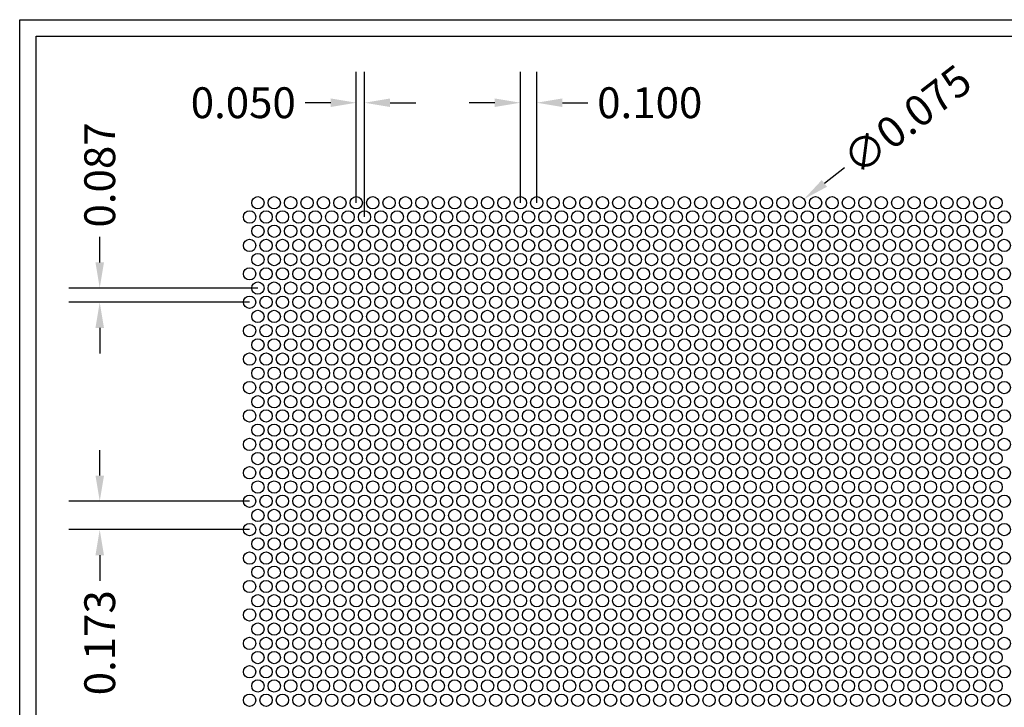
# Model space of a CAD drawing. Units: inches. Extents: x 0 to 10.6, y 0 to 7.9.
# Drawn here: x 0 to 6, y 3.7 to 7.9 of the extents above; entities that cross this region are included whole.
import ezdxf

# ---------------------------------------------------------------- set-up
doc = ezdxf.new("R2010")
doc.units = ezdxf.units.IN
doc.header["$MEASUREMENT"] = 0
doc.styles.add('style1', font='ARIAL.TTF')
doc.dimstyles.get("Standard").update_dxf_attribs({"dimtxt": 0.188, "dimasz": 0.156, "dimexe": 0.188, "dimexo": 0, "dimgap": 0.06, "dimtad": 0, "dimdec": 3, "dimzin": 0, "dimdsep": 46, "dimtxsty": 'style1', "dimcen": 0, "dimadec": 0, "dimazin": 0, "dimtfac": 1, "dimtdec": 3, "dimtofl": 0, "dimtmove": 0, "dimatfit": 3, "dimfxl": 0, "dimtolj": 1, "dimtzin": 0, "dimarcsym": 0})

# ---------------------------------------------------------------- blocks, each defined once
blk = doc.blocks.new('*D0')
at = {"color": 0, "lineweight": -2}
for p, q in [((2.0517, 6.82), (2.0517, 7.6177)), ((2.1017, 6.7334), (2.1017, 7.6177)), ((1.8957, 7.4297), (1.7397, 7.4297)), ((2.2577, 7.4297), (2.4137, 7.4297))]:
    blk.add_line(p, q, dxfattribs=at)
at = {"color": 0}
for points in [[(1.8957, 7.4557), (1.8957, 7.4037), (2.0517, 7.4297)], [(2.2577, 7.4557), (2.2577, 7.4037), (2.1017, 7.4297)]]:
    blk.add_solid(points, dxfattribs=at)
at = {"color": 0, "insert": (1.3628, 7.4297), "char_height": 0.188, "attachment_point": 5, "style": 'style1'}
blk.add_mtext('\\A1;0.050', dxfattribs=at)
blk = doc.blocks.new('*D1')
at = {"color": 0, "lineweight": -2}
for p, q in [((3.0517, 6.82), (3.0517, 7.6177)), ((3.1517, 6.82), (3.1517, 7.6177)), ((2.8957, 7.4297), (2.7397, 7.4297)), ((3.3077, 7.4297), (3.4637, 7.4297))]:
    blk.add_line(p, q, dxfattribs=at)
at = {"color": 0}
for points in [[(2.8957, 7.4557), (2.8957, 7.4037), (3.0517, 7.4297)], [(3.3077, 7.4557), (3.3077, 7.4037), (3.1517, 7.4297)]]:
    blk.add_solid(points, dxfattribs=at)
at = {"color": 0, "insert": (3.8406, 7.4297), "char_height": 0.188, "attachment_point": 5, "style": 'style1'}
blk.add_mtext('\\A1;0.100', dxfattribs=at)
blk = doc.blocks.new('*D2')
at = {"color": 0, "lineweight": -2}
for p, q in [((0.4879, 6.4564), (0.4879, 6.6124)), ((1.4517, 6.3004), (0.2999, 6.3004)), ((1.4017, 6.2138), (0.2999, 6.2138)), ((0.4879, 6.0578), (0.4879, 5.9018))]:
    blk.add_line(p, q, dxfattribs=at)
at = {"color": 0}
for points in [[(0.4619, 6.4564), (0.5139, 6.4564), (0.4879, 6.3004)], [(0.4619, 6.0578), (0.5139, 6.0578), (0.4879, 6.2138)]]:
    blk.add_solid(points, dxfattribs=at)
at = {"color": 0, "insert": (0.4879, 6.9896), "char_height": 0.188, "attachment_point": 5, "rotation": 90, "style": 'style1'}
blk.add_mtext('\\A1;0.087', dxfattribs=at)
blk = doc.blocks.new('*D3')
at = {"color": 0, "lineweight": -2}
for p, q in [((0.4879, 5.1574), (0.4879, 5.3134)), ((1.4017, 5.0014), (0.2999, 5.0014)), ((1.4017, 4.8282), (0.2999, 4.8282)), ((0.4879, 4.6722), (0.4879, 4.5162))]:
    blk.add_line(p, q, dxfattribs=at)
at = {"color": 0}
for points in [[(0.4619, 5.1574), (0.5139, 5.1574), (0.4879, 5.0014)], [(0.4619, 4.6722), (0.5139, 4.6722), (0.4879, 4.8282)]]:
    blk.add_solid(points, dxfattribs=at)
at = {"color": 0, "insert": (0.4879, 4.139), "char_height": 0.188, "attachment_point": 5, "rotation": 90, "style": 'style1'}
blk.add_mtext('\\A1;0.173', dxfattribs=at)
blk = doc.blocks.new('*D5')
at = {"color": 0, "lineweight": -2}
blk.add_line((5.0284, 7.0334), (4.9049, 6.9382), dxfattribs=at)
at = {"color": 0}
blk.add_solid([(4.889, 6.9588), (4.9208, 6.9176), (4.7814, 6.8429)], dxfattribs=at)
at = {"color": 0, "insert": (5.4087, 7.3266), "char_height": 0.188, "attachment_point": 5, "rotation": 37.63545, "style": 'style1'}
blk.add_mtext('\\A1;∅0.075', dxfattribs=at)

msp = doc.modelspace()

# ---------------------------------------------------------------- linework, layer by layer
for p, q in [((0, 0), (0, 7.9357)), ((0, 7.9357), (10.6015, 7.9357)), ((0.1, 7.8357), (8.8357, 7.8357)), ((0.1, 0.1), (0.1, 7.8357))]:
    msp.add_line(p, q)
for centre in [(1.4517, 6.82), (1.5517, 6.82), (1.6517, 6.82), (1.7517, 6.82), (1.8517, 6.82), (1.9517, 6.82), (2.0517, 6.82), (2.1517, 6.82), (2.2517, 6.82), (2.3517, 6.82), (2.4517, 6.82), (2.5517, 6.82), (2.6517, 6.82), (2.7517, 6.82), (2.8517, 6.82), (2.9517, 6.82), (3.0517, 6.82), (3.1517, 6.82), (3.2517, 6.82), (3.3517, 6.82), (3.4517, 6.82), (3.5517, 6.82), (3.6517, 6.82), (3.7517, 6.82), (3.8517, 6.82), (3.9517, 6.82), (4.0517, 6.82), (4.1517, 6.82), (4.2517, 6.82), (4.3517, 6.82), (4.4517, 6.82), (4.5517, 6.82), (4.6517, 6.82), (4.7517, 6.82), (4.8517, 6.82), (4.9517, 6.82), (5.0517, 6.82), (5.1517, 6.82), (5.2517, 6.82), (5.3517, 6.82), (5.4517, 6.82), (5.5517, 6.82), (5.6517, 6.82), (5.7517, 6.82), (5.8517, 6.82), (5.9517, 6.82), (1.4017, 6.7334), (1.5017, 6.7334), (1.6017, 6.7334), (1.7017, 6.7334), (1.8017, 6.7334), (1.9017, 6.7334), (2.0017, 6.7334), (2.1017, 6.7334), (2.2017, 6.7334), (2.3017, 6.7334), (2.4017, 6.7334), (2.5017, 6.7334), (2.6017, 6.7334), (2.7017, 6.7334), (2.8017, 6.7334), (2.9017, 6.7334), (3.0017, 6.7334), (3.1017, 6.7334), (3.2017, 6.7334), (3.3017, 6.7334), (3.4017, 6.7334), (3.5017, 6.7334), (3.6017, 6.7334), (3.7017, 6.7334), (3.8017, 6.7334), (3.9017, 6.7334), (4.0017, 6.7334), (4.1017, 6.7334), (4.2017, 6.7334), (4.3017, 6.7334), (4.4017, 6.7334), (4.5017, 6.7334), (4.6017, 6.7334), (4.7017, 6.7334), (4.8017, 6.7334), (4.9017, 6.7334), (5.0017, 6.7334), (5.1017, 6.7334), (5.2017, 6.7334), (5.3017, 6.7334), (5.4017, 6.7334), (5.5017, 6.7334), (5.6017, 6.7334), (5.7017, 6.7334), (5.8017, 6.7334), (5.9017, 6.7334), (6.0017, 6.7334), (1.4517, 6.6468), (1.5517, 6.6468), (1.6517, 6.6468), (1.7517, 6.6468), (1.8517, 6.6468), (1.9517, 6.6468), (2.0517, 6.6468), (2.1517, 6.6468), (2.2517, 6.6468), (2.3517, 6.6468), (2.4517, 6.6468), (2.5517, 6.6468), (2.6517, 6.6468), (2.7517, 6.6468), (2.8517, 6.6468), (2.9517, 6.6468), (3.0517, 6.6468), (3.1517, 6.6468), (3.2517, 6.6468), (3.3517, 6.6468), (3.4517, 6.6468), (3.5517, 6.6468), (3.6517, 6.6468), (3.7517, 6.6468), (3.8517, 6.6468), (3.9517, 6.6468), (4.0517, 6.6468), (4.1517, 6.6468), (4.2517, 6.6468), (4.3517, 6.6468), (4.4517, 6.6468), (4.5517, 6.6468), (4.6517, 6.6468), (4.7517, 6.6468), (4.8517, 6.6468), (4.9517, 6.6468), (5.0517, 6.6468), (5.1517, 6.6468), (5.2517, 6.6468), (5.3517, 6.6468), (5.4517, 6.6468), (5.5517, 6.6468), (5.6517, 6.6468), (5.7517, 6.6468), (5.8517, 6.6468), (5.9517, 6.6468), (1.4017, 6.5602), (1.5017, 6.5602), (1.6017, 6.5602), (1.7017, 6.5602), (1.8017, 6.5602), (1.9017, 6.5602), (2.0017, 6.5602), (2.1017, 6.5602), (2.2017, 6.5602), (2.3017, 6.5602), (2.4017, 6.5602), (2.5017, 6.5602), (2.6017, 6.5602), (2.7017, 6.5602), (2.8017, 6.5602), (2.9017, 6.5602), (3.0017, 6.5602), (3.1017, 6.5602), (3.2017, 6.5602), (3.3017, 6.5602), (3.4017, 6.5602), (3.5017, 6.5602), (3.6017, 6.5602), (3.7017, 6.5602), (3.8017, 6.5602), (3.9017, 6.5602), (4.0017, 6.5602), (4.1017, 6.5602), (4.2017, 6.5602), (4.3017, 6.5602), (4.4017, 6.5602), (4.5017, 6.5602), (4.6017, 6.5602), (4.7017, 6.5602), (4.8017, 6.5602), (4.9017, 6.5602), (5.0017, 6.5602), (5.1017, 6.5602), (5.2017, 6.5602), (5.3017, 6.5602), (5.4017, 6.5602), (5.5017, 6.5602), (5.6017, 6.5602), (5.7017, 6.5602), (5.8017, 6.5602), (5.9017, 6.5602), (6.0017, 6.5602), (1.4517, 6.4736), (1.5517, 6.4736), (1.6517, 6.4736), (1.7517, 6.4736), (1.8517, 6.4736), (1.9517, 6.4736), (2.0517, 6.4736), (2.1517, 6.4736), (2.2517, 6.4736), (2.3517, 6.4736), (2.4517, 6.4736), (2.5517, 6.4736), (2.6517, 6.4736), (2.7517, 6.4736), (2.8517, 6.4736), (2.9517, 6.4736), (3.0517, 6.4736), (3.1517, 6.4736), (3.2517, 6.4736), (3.3517, 6.4736), (3.4517, 6.4736), (3.5517, 6.4736), (3.6517, 6.4736), (3.7517, 6.4736), (3.8517, 6.4736), (3.9517, 6.4736), (4.0517, 6.4736), (4.1517, 6.4736), (4.2517, 6.4736), (4.3517, 6.4736), (4.4517, 6.4736), (4.5517, 6.4736), (4.6517, 6.4736), (4.7517, 6.4736), (4.8517, 6.4736), (4.9517, 6.4736), (5.0517, 6.4736), (5.1517, 6.4736), (5.2517, 6.4736), (5.3517, 6.4736), (5.4517, 6.4736), (5.5517, 6.4736), (5.6517, 6.4736), (5.7517, 6.4736), (5.8517, 6.4736), (5.9517, 6.4736), (1.4017, 6.387), (1.5017, 6.387), (1.6017, 6.387), (1.7017, 6.387), (1.8017, 6.387), (1.9017, 6.387), (2.0017, 6.387), (2.1017, 6.387), (2.2017, 6.387), (2.3017, 6.387), (2.4017, 6.387), (2.5017, 6.387), (2.6017, 6.387), (2.7017, 6.387), (2.8017, 6.387), (2.9017, 6.387), (3.0017, 6.387), (3.1017, 6.387), (3.2017, 6.387), (3.3017, 6.387), (3.4017, 6.387), (3.5017, 6.387), (3.6017, 6.387), (3.7017, 6.387), (3.8017, 6.387), (3.9017, 6.387), (4.0017, 6.387), (4.1017, 6.387), (4.2017, 6.387), (4.3017, 6.387), (4.4017, 6.387), (4.5017, 6.387), (4.6017, 6.387), (4.7017, 6.387), (4.8017, 6.387), (4.9017, 6.387), (5.0017, 6.387), (5.1017, 6.387), (5.2017, 6.387), (5.3017, 6.387), (5.4017, 6.387), (5.5017, 6.387), (5.6017, 6.387), (5.7017, 6.387), (5.8017, 6.387), (5.9017, 6.387), (6.0017, 6.387), (1.4517, 6.3004), (1.5517, 6.3004), (1.6517, 6.3004), (1.7517, 6.3004), (1.8517, 6.3004), (1.9517, 6.3004), (2.0517, 6.3004), (2.1517, 6.3004), (2.2517, 6.3004), (2.3517, 6.3004), (2.4517, 6.3004), (2.5517, 6.3004), (2.6517, 6.3004), (2.7517, 6.3004), (2.8517, 6.3004), (2.9517, 6.3004), (3.0517, 6.3004), (3.1517, 6.3004), (3.2517, 6.3004), (3.3517, 6.3004), (3.4517, 6.3004), (3.5517, 6.3004), (3.6517, 6.3004), (3.7517, 6.3004), (3.8517, 6.3004), (3.9517, 6.3004), (4.0517, 6.3004), (4.1517, 6.3004), (4.2517, 6.3004), (4.3517, 6.3004), (4.4517, 6.3004), (4.5517, 6.3004), (4.6517, 6.3004), (4.7517, 6.3004), (4.8517, 6.3004), (4.9517, 6.3004), (5.0517, 6.3004), (5.1517, 6.3004), (5.2517, 6.3004), (5.3517, 6.3004), (5.4517, 6.3004), (5.5517, 6.3004), (5.6517, 6.3004), (5.7517, 6.3004), (5.8517, 6.3004), (5.9517, 6.3004), (1.4017, 6.2138), (1.5017, 6.2138), (1.6017, 6.2138), (1.7017, 6.2138), (1.8017, 6.2138), (1.9017, 6.2138), (2.0017, 6.2138), (2.1017, 6.2138), (2.2017, 6.2138), (2.3017, 6.2138), (2.4017, 6.2138), (2.5017, 6.2138), (2.6017, 6.2138), (2.7017, 6.2138), (2.8017, 6.2138), (2.9017, 6.2138), (3.0017, 6.2138), (3.1017, 6.2138), (3.2017, 6.2138), (3.3017, 6.2138), (3.4017, 6.2138), (3.5017, 6.2138), (3.6017, 6.2138), (3.7017, 6.2138), (3.8017, 6.2138), (3.9017, 6.2138), (4.0017, 6.2138), (4.1017, 6.2138), (4.2017, 6.2138), (4.3017, 6.2138), (4.4017, 6.2138), (4.5017, 6.2138), (4.6017, 6.2138), (4.7017, 6.2138), (4.8017, 6.2138), (4.9017, 6.2138), (5.0017, 6.2138), (5.1017, 6.2138), (5.2017, 6.2138), (5.3017, 6.2138), (5.4017, 6.2138), (5.5017, 6.2138), (5.6017, 6.2138), (5.7017, 6.2138), (5.8017, 6.2138), (5.9017, 6.2138), (6.0017, 6.2138), (1.4517, 6.1272), (1.5517, 6.1272), (1.6517, 6.1272), (1.7517, 6.1272), (1.8517, 6.1272), (1.9517, 6.1272), (2.0517, 6.1272), (2.1517, 6.1272), (2.2517, 6.1272), (2.3517, 6.1272), (2.4517, 6.1272), (2.5517, 6.1272), (2.6517, 6.1272), (2.7517, 6.1272), (2.8517, 6.1272), (2.9517, 6.1272), (3.0517, 6.1272), (3.1517, 6.1272), (3.2517, 6.1272), (3.3517, 6.1272), (3.4517, 6.1272), (3.5517, 6.1272), (3.6517, 6.1272), (3.7517, 6.1272), (3.8517, 6.1272), (3.9517, 6.1272), (4.0517, 6.1272), (4.1517, 6.1272), (4.2517, 6.1272), (4.3517, 6.1272), (4.4517, 6.1272), (4.5517, 6.1272), (4.6517, 6.1272), (4.7517, 6.1272), (4.8517, 6.1272), (4.9517, 6.1272), (5.0517, 6.1272), (5.1517, 6.1272), (5.2517, 6.1272), (5.3517, 6.1272), (5.4517, 6.1272), (5.5517, 6.1272), (5.6517, 6.1272), (5.7517, 6.1272), (5.8517, 6.1272), (5.9517, 6.1272), (1.4017, 6.0406), (1.5017, 6.0406), (1.6017, 6.0406), (1.7017, 6.0406), (1.8017, 6.0406), (1.9017, 6.0406), (2.0017, 6.0406), (2.1017, 6.0406), (2.2017, 6.0406), (2.3017, 6.0406), (2.4017, 6.0406), (2.5017, 6.0406), (2.6017, 6.0406), (2.7017, 6.0406), (2.8017, 6.0406), (2.9017, 6.0406), (3.0017, 6.0406), (3.1017, 6.0406), (3.2017, 6.0406), (3.3017, 6.0406), (3.4017, 6.0406), (3.5017, 6.0406), (3.6017, 6.0406), (3.7017, 6.0406), (3.8017, 6.0406), (3.9017, 6.0406), (4.0017, 6.0406), (4.1017, 6.0406), (4.2017, 6.0406), (4.3017, 6.0406), (4.4017, 6.0406), (4.5017, 6.0406), (4.6017, 6.0406), (4.7017, 6.0406), (4.8017, 6.0406), (4.9017, 6.0406), (5.0017, 6.0406), (5.1017, 6.0406), (5.2017, 6.0406), (5.3017, 6.0406), (5.4017, 6.0406), (5.5017, 6.0406), (5.6017, 6.0406), (5.7017, 6.0406), (5.8017, 6.0406), (5.9017, 6.0406), (6.0017, 6.0406), (1.4517, 5.954), (1.5517, 5.954), (1.6517, 5.954), (1.7517, 5.954), (1.8517, 5.954), (1.9517, 5.954), (2.0517, 5.954), (2.1517, 5.954), (2.2517, 5.954), (2.3517, 5.954), (2.4517, 5.954), (2.5517, 5.954), (2.6517, 5.954), (2.7517, 5.954), (2.8517, 5.954), (2.9517, 5.954), (3.0517, 5.954), (3.1517, 5.954), (3.2517, 5.954), (3.3517, 5.954), (3.4517, 5.954), (3.5517, 5.954), (3.6517, 5.954), (3.7517, 5.954), (3.8517, 5.954), (3.9517, 5.954), (4.0517, 5.954), (4.1517, 5.954), (4.2517, 5.954), (4.3517, 5.954), (4.4517, 5.954), (4.5517, 5.954), (4.6517, 5.954), (4.7517, 5.954), (4.8517, 5.954), (4.9517, 5.954), (5.0517, 5.954), (5.1517, 5.954), (5.2517, 5.954), (5.3517, 5.954), (5.4517, 5.954), (5.5517, 5.954), (5.6517, 5.954), (5.7517, 5.954), (5.8517, 5.954), (5.9517, 5.954), (1.4017, 5.8674), (1.5017, 5.8674), (1.6017, 5.8674), (1.7017, 5.8674), (1.8017, 5.8674), (1.9017, 5.8674), (2.0017, 5.8674), (2.1017, 5.8674), (2.2017, 5.8674), (2.3017, 5.8674), (2.4017, 5.8674), (2.5017, 5.8674), (2.6017, 5.8674), (2.7017, 5.8674), (2.8017, 5.8674), (2.9017, 5.8674), (3.0017, 5.8674), (3.1017, 5.8674), (3.2017, 5.8674), (3.3017, 5.8674), (3.4017, 5.8674), (3.5017, 5.8674), (3.6017, 5.8674), (3.7017, 5.8674), (3.8017, 5.8674), (3.9017, 5.8674), (4.0017, 5.8674), (4.1017, 5.8674), (4.2017, 5.8674), (4.3017, 5.8674), (4.4017, 5.8674), (4.5017, 5.8674), (4.6017, 5.8674), (4.7017, 5.8674), (4.8017, 5.8674), (4.9017, 5.8674), (5.0017, 5.8674), (5.1017, 5.8674), (5.2017, 5.8674), (5.3017, 5.8674), (5.4017, 5.8674), (5.5017, 5.8674), (5.6017, 5.8674), (5.7017, 5.8674), (5.8017, 5.8674), (5.9017, 5.8674), (6.0017, 5.8674), (1.4517, 5.7808), (1.5517, 5.7808), (1.6517, 5.7808), (1.7517, 5.7808), (1.8517, 5.7808), (1.9517, 5.7808), (2.0517, 5.7808), (2.1517, 5.7808), (2.2517, 5.7808), (2.3517, 5.7808), (2.4517, 5.7808), (2.5517, 5.7808), (2.6517, 5.7808), (2.7517, 5.7808), (2.8517, 5.7808), (2.9517, 5.7808), (3.0517, 5.7808), (3.1517, 5.7808), (3.2517, 5.7808), (3.3517, 5.7808), (3.4517, 5.7808), (3.5517, 5.7808), (3.6517, 5.7808), (3.7517, 5.7808), (3.8517, 5.7808), (3.9517, 5.7808), (4.0517, 5.7808), (4.1517, 5.7808), (4.2517, 5.7808), (4.3517, 5.7808), (4.4517, 5.7808), (4.5517, 5.7808), (4.6517, 5.7808), (4.7517, 5.7808), (4.8517, 5.7808), (4.9517, 5.7808), (5.0517, 5.7808), (5.1517, 5.7808), (5.2517, 5.7808), (5.3517, 5.7808), (5.4517, 5.7808), (5.5517, 5.7808), (5.6517, 5.7808), (5.7517, 5.7808), (5.8517, 5.7808), (5.9517, 5.7808), (1.4017, 5.6942), (1.5017, 5.6942), (1.6017, 5.6942), (1.7017, 5.6942), (1.8017, 5.6942), (1.9017, 5.6942), (2.0017, 5.6942), (2.1017, 5.6942), (2.2017, 5.6942), (2.3017, 5.6942), (2.4017, 5.6942), (2.5017, 5.6942), (2.6017, 5.6942), (2.7017, 5.6942), (2.8017, 5.6942), (2.9017, 5.6942), (3.0017, 5.6942), (3.1017, 5.6942), (3.2017, 5.6942), (3.3017, 5.6942), (3.4017, 5.6942), (3.5017, 5.6942), (3.6017, 5.6942), (3.7017, 5.6942), (3.8017, 5.6942), (3.9017, 5.6942), (4.0017, 5.6942), (4.1017, 5.6942), (4.2017, 5.6942), (4.3017, 5.6942), (4.4017, 5.6942), (4.5017, 5.6942), (4.6017, 5.6942), (4.7017, 5.6942), (4.8017, 5.6942), (4.9017, 5.6942), (5.0017, 5.6942), (5.1017, 5.6942), (5.2017, 5.6942), (5.3017, 5.6942), (5.4017, 5.6942), (5.5017, 5.6942), (5.6017, 5.6942), (5.7017, 5.6942), (5.8017, 5.6942), (5.9017, 5.6942), (6.0017, 5.6942), (1.4517, 5.6076), (1.5517, 5.6076), (1.6517, 5.6076), (1.7517, 5.6076), (1.8517, 5.6076), (1.9517, 5.6076), (2.0517, 5.6076), (2.1517, 5.6076), (2.2517, 5.6076), (2.3517, 5.6076), (2.4517, 5.6076), (2.5517, 5.6076), (2.6517, 5.6076), (2.7517, 5.6076), (2.8517, 5.6076), (2.9517, 5.6076), (3.0517, 5.6076), (3.1517, 5.6076), (3.2517, 5.6076), (3.3517, 5.6076), (3.4517, 5.6076), (3.5517, 5.6076), (3.6517, 5.6076), (3.7517, 5.6076), (3.8517, 5.6076), (3.9517, 5.6076), (4.0517, 5.6076), (4.1517, 5.6076), (4.2517, 5.6076), (4.3517, 5.6076), (4.4517, 5.6076), (4.5517, 5.6076), (4.6517, 5.6076), (4.7517, 5.6076), (4.8517, 5.6076), (4.9517, 5.6076), (5.0517, 5.6076), (5.1517, 5.6076), (5.2517, 5.6076), (5.3517, 5.6076), (5.4517, 5.6076), (5.5517, 5.6076), (5.6517, 5.6076), (5.7517, 5.6076), (5.8517, 5.6076), (5.9517, 5.6076), (1.4017, 5.521), (1.5017, 5.521), (1.6017, 5.521), (1.7017, 5.521), (1.8017, 5.521), (1.9017, 5.521), (2.0017, 5.521), (2.1017, 5.521), (2.2017, 5.521), (2.3017, 5.521), (2.4017, 5.521), (2.5017, 5.521), (2.6017, 5.521), (2.7017, 5.521), (2.8017, 5.521), (2.9017, 5.521), (3.0017, 5.521), (3.1017, 5.521), (3.2017, 5.521), (3.3017, 5.521), (3.4017, 5.521), (3.5017, 5.521), (3.6017, 5.521), (3.7017, 5.521), (3.8017, 5.521), (3.9017, 5.521), (4.0017, 5.521), (4.1017, 5.521), (4.2017, 5.521), (4.3017, 5.521), (4.4017, 5.521), (4.5017, 5.521), (4.6017, 5.521), (4.7017, 5.521), (4.8017, 5.521), (4.9017, 5.521), (5.0017, 5.521), (5.1017, 5.521), (5.2017, 5.521), (5.3017, 5.521), (5.4017, 5.521), (5.5017, 5.521), (5.6017, 5.521), (5.7017, 5.521), (5.8017, 5.521), (5.9017, 5.521), (6.0017, 5.521), (1.4517, 5.4344), (1.5517, 5.4344), (1.6517, 5.4344), (1.7517, 5.4344), (1.8517, 5.4344), (1.9517, 5.4344), (2.0517, 5.4344), (2.1517, 5.4344), (2.2517, 5.4344), (2.3517, 5.4344), (2.4517, 5.4344), (2.5517, 5.4344), (2.6517, 5.4344), (2.7517, 5.4344), (2.8517, 5.4344), (2.9517, 5.4344), (3.0517, 5.4344), (3.1517, 5.4344), (3.2517, 5.4344), (3.3517, 5.4344), (3.4517, 5.4344), (3.5517, 5.4344), (3.6517, 5.4344), (3.7517, 5.4344), (3.8517, 5.4344), (3.9517, 5.4344), (4.0517, 5.4344), (4.1517, 5.4344), (4.2517, 5.4344), (4.3517, 5.4344), (4.4517, 5.4344), (4.5517, 5.4344), (4.6517, 5.4344), (4.7517, 5.4344), (4.8517, 5.4344), (4.9517, 5.4344), (5.0517, 5.4344), (5.1517, 5.4344), (5.2517, 5.4344), (5.3517, 5.4344), (5.4517, 5.4344), (5.5517, 5.4344), (5.6517, 5.4344), (5.7517, 5.4344), (5.8517, 5.4344), (5.9517, 5.4344), (1.4017, 5.3478), (1.5017, 5.3478), (1.6017, 5.3478), (1.7017, 5.3478), (1.8017, 5.3478), (1.9017, 5.3478), (2.0017, 5.3478), (2.1017, 5.3478), (2.2017, 5.3478), (2.3017, 5.3478), (2.4017, 5.3478), (2.5017, 5.3478), (2.6017, 5.3478), (2.7017, 5.3478), (2.8017, 5.3478), (2.9017, 5.3478), (3.0017, 5.3478), (3.1017, 5.3478), (3.2017, 5.3478), (3.3017, 5.3478), (3.4017, 5.3478), (3.5017, 5.3478), (3.6017, 5.3478), (3.7017, 5.3478), (3.8017, 5.3478), (3.9017, 5.3478), (4.0017, 5.3478), (4.1017, 5.3478), (4.2017, 5.3478), (4.3017, 5.3478), (4.4017, 5.3478), (4.5017, 5.3478), (4.6017, 5.3478), (4.7017, 5.3478), (4.8017, 5.3478), (4.9017, 5.3478), (5.0017, 5.3478), (5.1017, 5.3478), (5.2017, 5.3478), (5.3017, 5.3478), (5.4017, 5.3478), (5.5017, 5.3478), (5.6017, 5.3478), (5.7017, 5.3478), (5.8017, 5.3478), (5.9017, 5.3478), (6.0017, 5.3478), (1.4517, 5.2612), (1.5517, 5.2612), (1.6517, 5.2612), (1.7517, 5.2612), (1.8517, 5.2612), (1.9517, 5.2612), (2.0517, 5.2612), (2.1517, 5.2612), (2.2517, 5.2612), (2.3517, 5.2612), (2.4517, 5.2612), (2.5517, 5.2612), (2.6517, 5.2612), (2.7517, 5.2612), (2.8517, 5.2612), (2.9517, 5.2612), (3.0517, 5.2612), (3.1517, 5.2612), (3.2517, 5.2612), (3.3517, 5.2612), (3.4517, 5.2612), (3.5517, 5.2612), (3.6517, 5.2612), (3.7517, 5.2612), (3.8517, 5.2612), (3.9517, 5.2612), (4.0517, 5.2612), (4.1517, 5.2612), (4.2517, 5.2612), (4.3517, 5.2612), (4.4517, 5.2612), (4.5517, 5.2612), (4.6517, 5.2612), (4.7517, 5.2612), (4.8517, 5.2612), (4.9517, 5.2612), (5.0517, 5.2612), (5.1517, 5.2612), (5.2517, 5.2612), (5.3517, 5.2612), (5.4517, 5.2612), (5.5517, 5.2612), (5.6517, 5.2612), (5.7517, 5.2612), (5.8517, 5.2612), (5.9517, 5.2612), (1.4017, 5.1746), (1.5017, 5.1746), (1.6017, 5.1746), (1.7017, 5.1746), (1.8017, 5.1746), (1.9017, 5.1746), (2.0017, 5.1746), (2.1017, 5.1746), (2.2017, 5.1746), (2.3017, 5.1746), (2.4017, 5.1746), (2.5017, 5.1746), (2.6017, 5.1746), (2.7017, 5.1746), (2.8017, 5.1746), (2.9017, 5.1746), (3.0017, 5.1746), (3.1017, 5.1746), (3.2017, 5.1746), (3.3017, 5.1746), (3.4017, 5.1746), (3.5017, 5.1746), (3.6017, 5.1746), (3.7017, 5.1746), (3.8017, 5.1746), (3.9017, 5.1746), (4.0017, 5.1746), (4.1017, 5.1746), (4.2017, 5.1746), (4.3017, 5.1746), (4.4017, 5.1746), (4.5017, 5.1746), (4.6017, 5.1746), (4.7017, 5.1746), (4.8017, 5.1746), (4.9017, 5.1746), (5.0017, 5.1746), (5.1017, 5.1746), (5.2017, 5.1746), (5.3017, 5.1746), (5.4017, 5.1746), (5.5017, 5.1746), (5.6017, 5.1746), (5.7017, 5.1746), (5.8017, 5.1746), (5.9017, 5.1746), (6.0017, 5.1746), (1.4517, 5.088), (1.5517, 5.088), (1.6517, 5.088), (1.7517, 5.088), (1.8517, 5.088), (1.9517, 5.088), (2.0517, 5.088), (2.1517, 5.088), (2.2517, 5.088), (2.3517, 5.088), (2.4517, 5.088), (2.5517, 5.088), (2.6517, 5.088), (2.7517, 5.088), (2.8517, 5.088), (2.9517, 5.088), (3.0517, 5.088), (3.1517, 5.088), (3.2517, 5.088), (3.3517, 5.088), (3.4517, 5.088), (3.5517, 5.088), (3.6517, 5.088), (3.7517, 5.088), (3.8517, 5.088), (3.9517, 5.088), (4.0517, 5.088), (4.1517, 5.088), (4.2517, 5.088), (4.3517, 5.088), (4.4517, 5.088), (4.5517, 5.088), (4.6517, 5.088), (4.7517, 5.088), (4.8517, 5.088), (4.9517, 5.088), (5.0517, 5.088), (5.1517, 5.088), (5.2517, 5.088), (5.3517, 5.088), (5.4517, 5.088), (5.5517, 5.088), (5.6517, 5.088), (5.7517, 5.088), (5.8517, 5.088), (5.9517, 5.088), (1.4017, 5.0014), (1.5017, 5.0014), (1.6017, 5.0014), (1.7017, 5.0014), (1.8017, 5.0014), (1.9017, 5.0014), (2.0017, 5.0014), (2.1017, 5.0014), (2.2017, 5.0014), (2.3017, 5.0014), (2.4017, 5.0014), (2.5017, 5.0014), (2.6017, 5.0014), (2.7017, 5.0014), (2.8017, 5.0014), (2.9017, 5.0014), (3.0017, 5.0014), (3.1017, 5.0014), (3.2017, 5.0014), (3.3017, 5.0014), (3.4017, 5.0014), (3.5017, 5.0014), (3.6017, 5.0014), (3.7017, 5.0014), (3.8017, 5.0014), (3.9017, 5.0014), (4.0017, 5.0014), (4.1017, 5.0014), (4.2017, 5.0014), (4.3017, 5.0014), (4.4017, 5.0014), (4.5017, 5.0014), (4.6017, 5.0014), (4.7017, 5.0014), (4.8017, 5.0014), (4.9017, 5.0014), (5.0017, 5.0014), (5.1017, 5.0014), (5.2017, 5.0014), (5.3017, 5.0014), (5.4017, 5.0014), (5.5017, 5.0014), (5.6017, 5.0014), (5.7017, 5.0014), (5.8017, 5.0014), (5.9017, 5.0014), (6.0017, 5.0014), (1.4517, 4.9148), (1.5517, 4.9148), (1.6517, 4.9148), (1.7517, 4.9148), (1.8517, 4.9148), (1.9517, 4.9148), (2.0517, 4.9148), (2.1517, 4.9148), (2.2517, 4.9148), (2.3517, 4.9148), (2.4517, 4.9148), (2.5517, 4.9148), (2.6517, 4.9148), (2.7517, 4.9148), (2.8517, 4.9148), (2.9517, 4.9148), (3.0517, 4.9148), (3.1517, 4.9148), (3.2517, 4.9148), (3.3517, 4.9148), (3.4517, 4.9148), (3.5517, 4.9148), (3.6517, 4.9148), (3.7517, 4.9148), (3.8517, 4.9148), (3.9517, 4.9148), (4.0517, 4.9148), (4.1517, 4.9148), (4.2517, 4.9148), (4.3517, 4.9148), (4.4517, 4.9148), (4.5517, 4.9148), (4.6517, 4.9148), (4.7517, 4.9148), (4.8517, 4.9148), (4.9517, 4.9148), (5.0517, 4.9148), (5.1517, 4.9148), (5.2517, 4.9148), (5.3517, 4.9148), (5.4517, 4.9148), (5.5517, 4.9148), (5.6517, 4.9148), (5.7517, 4.9148), (5.8517, 4.9148), (5.9517, 4.9148), (1.4017, 4.8282), (1.5017, 4.8282), (1.6017, 4.8282), (1.7017, 4.8282), (1.8017, 4.8282), (1.9017, 4.8282), (2.0017, 4.8282), (2.1017, 4.8282), (2.2017, 4.8282), (2.3017, 4.8282), (2.4017, 4.8282), (2.5017, 4.8282), (2.6017, 4.8282), (2.7017, 4.8282), (2.8017, 4.8282), (2.9017, 4.8282), (3.0017, 4.8282), (3.1017, 4.8282), (3.2017, 4.8282), (3.3017, 4.8282), (3.4017, 4.8282), (3.5017, 4.8282), (3.6017, 4.8282), (3.7017, 4.8282), (3.8017, 4.8282), (3.9017, 4.8282), (4.0017, 4.8282), (4.1017, 4.8282), (4.2017, 4.8282), (4.3017, 4.8282), (4.4017, 4.8282), (4.5017, 4.8282), (4.6017, 4.8282), (4.7017, 4.8282), (4.8017, 4.8282), (4.9017, 4.8282), (5.0017, 4.8282), (5.1017, 4.8282), (5.2017, 4.8282), (5.3017, 4.8282), (5.4017, 4.8282), (5.5017, 4.8282), (5.6017, 4.8282), (5.7017, 4.8282), (5.8017, 4.8282), (5.9017, 4.8282), (6.0017, 4.8282), (1.4517, 4.7416), (1.5517, 4.7416), (1.6517, 4.7416), (1.7517, 4.7416), (1.8517, 4.7416), (1.9517, 4.7416), (2.0517, 4.7416), (2.1517, 4.7416), (2.2517, 4.7416), (2.3517, 4.7416), (2.4517, 4.7416), (2.5517, 4.7416), (2.6517, 4.7416), (2.7517, 4.7416), (2.8517, 4.7416), (2.9517, 4.7416), (3.0517, 4.7416), (3.1517, 4.7416), (3.2517, 4.7416), (3.3517, 4.7416), (3.4517, 4.7416), (3.5517, 4.7416), (3.6517, 4.7416), (3.7517, 4.7416), (3.8517, 4.7416), (3.9517, 4.7416), (4.0517, 4.7416), (4.1517, 4.7416), (4.2517, 4.7416), (4.3517, 4.7416), (4.4517, 4.7416), (4.5517, 4.7416), (4.6517, 4.7416), (4.7517, 4.7416), (4.8517, 4.7416), (4.9517, 4.7416), (5.0517, 4.7416), (5.1517, 4.7416), (5.2517, 4.7416), (5.3517, 4.7416), (5.4517, 4.7416), (5.5517, 4.7416), (5.6517, 4.7416), (5.7517, 4.7416), (5.8517, 4.7416), (5.9517, 4.7416), (1.4017, 4.6549), (1.5017, 4.6549), (1.6017, 4.6549), (1.7017, 4.6549), (1.8017, 4.6549), (1.9017, 4.6549), (2.0017, 4.6549), (2.1017, 4.6549), (2.2017, 4.6549), (2.3017, 4.6549), (2.4017, 4.6549), (2.5017, 4.6549), (2.6017, 4.6549), (2.7017, 4.6549), (2.8017, 4.6549), (2.9017, 4.6549), (3.0017, 4.6549), (3.1017, 4.6549), (3.2017, 4.6549), (3.3017, 4.6549), (3.4017, 4.6549), (3.5017, 4.6549), (3.6017, 4.6549), (3.7017, 4.6549), (3.8017, 4.6549), (3.9017, 4.6549), (4.0017, 4.6549), (4.1017, 4.6549), (4.2017, 4.6549), (4.3017, 4.6549), (4.4017, 4.6549), (4.5017, 4.6549), (4.6017, 4.6549), (4.7017, 4.6549), (4.8017, 4.6549), (4.9017, 4.6549), (5.0017, 4.6549), (5.1017, 4.6549), (5.2017, 4.6549), (5.3017, 4.6549), (5.4017, 4.6549), (5.5017, 4.6549), (5.6017, 4.6549), (5.7017, 4.6549), (5.8017, 4.6549), (5.9017, 4.6549), (6.0017, 4.6549), (1.4517, 4.5683), (1.5517, 4.5683), (1.6517, 4.5683), (1.7517, 4.5683), (1.8517, 4.5683), (1.9517, 4.5683), (2.0517, 4.5683), (2.1517, 4.5683), (2.2517, 4.5683), (2.3517, 4.5683), (2.4517, 4.5683), (2.5517, 4.5683), (2.6517, 4.5683), (2.7517, 4.5683), (2.8517, 4.5683), (2.9517, 4.5683), (3.0517, 4.5683), (3.1517, 4.5683), (3.2517, 4.5683), (3.3517, 4.5683), (3.4517, 4.5683), (3.5517, 4.5683), (3.6517, 4.5683), (3.7517, 4.5683), (3.8517, 4.5683), (3.9517, 4.5683), (4.0517, 4.5683), (4.1517, 4.5683), (4.2517, 4.5683), (4.3517, 4.5683), (4.4517, 4.5683), (4.5517, 4.5683), (4.6517, 4.5683), (4.7517, 4.5683), (4.8517, 4.5683), (4.9517, 4.5683), (5.0517, 4.5683), (5.1517, 4.5683), (5.2517, 4.5683), (5.3517, 4.5683), (5.4517, 4.5683), (5.5517, 4.5683), (5.6517, 4.5683), (5.7517, 4.5683), (5.8517, 4.5683), (5.9517, 4.5683), (1.4017, 4.4817), (1.5017, 4.4817), (1.6017, 4.4817), (1.7017, 4.4817), (1.8017, 4.4817), (1.9017, 4.4817), (2.0017, 4.4817), (2.1017, 4.4817), (2.2017, 4.4817), (2.3017, 4.4817), (2.4017, 4.4817), (2.5017, 4.4817), (2.6017, 4.4817), (2.7017, 4.4817), (2.8017, 4.4817), (2.9017, 4.4817), (3.0017, 4.4817), (3.1017, 4.4817), (3.2017, 4.4817), (3.3017, 4.4817), (3.4017, 4.4817), (3.5017, 4.4817), (3.6017, 4.4817), (3.7017, 4.4817), (3.8017, 4.4817), (3.9017, 4.4817), (4.0017, 4.4817), (4.1017, 4.4817), (4.2017, 4.4817), (4.3017, 4.4817), (4.4017, 4.4817), (4.5017, 4.4817), (4.6017, 4.4817), (4.7017, 4.4817), (4.8017, 4.4817), (4.9017, 4.4817), (5.0017, 4.4817), (5.1017, 4.4817), (5.2017, 4.4817), (5.3017, 4.4817), (5.4017, 4.4817), (5.5017, 4.4817), (5.6017, 4.4817), (5.7017, 4.4817), (5.8017, 4.4817), (5.9017, 4.4817), (6.0017, 4.4817), (1.4517, 4.3951), (1.5517, 4.3951), (1.6517, 4.3951), (1.7517, 4.3951), (1.8517, 4.3951), (1.9517, 4.3951), (2.0517, 4.3951), (2.1517, 4.3951), (2.2517, 4.3951), (2.3517, 4.3951), (2.4517, 4.3951), (2.5517, 4.3951), (2.6517, 4.3951), (2.7517, 4.3951), (2.8517, 4.3951), (2.9517, 4.3951), (3.0517, 4.3951), (3.1517, 4.3951), (3.2517, 4.3951), (3.3517, 4.3951), (3.4517, 4.3951), (3.5517, 4.3951), (3.6517, 4.3951), (3.7517, 4.3951), (3.8517, 4.3951), (3.9517, 4.3951), (4.0517, 4.3951), (4.1517, 4.3951), (4.2517, 4.3951), (4.3517, 4.3951), (4.4517, 4.3951), (4.5517, 4.3951), (4.6517, 4.3951), (4.7517, 4.3951), (4.8517, 4.3951), (4.9517, 4.3951), (5.0517, 4.3951), (5.1517, 4.3951), (5.2517, 4.3951), (5.3517, 4.3951), (5.4517, 4.3951), (5.5517, 4.3951), (5.6517, 4.3951), (5.7517, 4.3951), (5.8517, 4.3951), (5.9517, 4.3951), (1.4017, 4.3085), (1.5017, 4.3085), (1.6017, 4.3085), (1.7017, 4.3085), (1.8017, 4.3085), (1.9017, 4.3085), (2.0017, 4.3085), (2.1017, 4.3085), (2.2017, 4.3085), (2.3017, 4.3085), (2.4017, 4.3085), (2.5017, 4.3085), (2.6017, 4.3085), (2.7017, 4.3085), (2.8017, 4.3085), (2.9017, 4.3085), (3.0017, 4.3085), (3.1017, 4.3085), (3.2017, 4.3085), (3.3017, 4.3085), (3.4017, 4.3085), (3.5017, 4.3085), (3.6017, 4.3085), (3.7017, 4.3085), (3.8017, 4.3085), (3.9017, 4.3085), (4.0017, 4.3085), (4.1017, 4.3085), (4.2017, 4.3085), (4.3017, 4.3085), (4.4017, 4.3085), (4.5017, 4.3085), (4.6017, 4.3085), (4.7017, 4.3085), (4.8017, 4.3085), (4.9017, 4.3085), (5.0017, 4.3085), (5.1017, 4.3085), (5.2017, 4.3085), (5.3017, 4.3085), (5.4017, 4.3085), (5.5017, 4.3085), (5.6017, 4.3085), (5.7017, 4.3085), (5.8017, 4.3085), (5.9017, 4.3085), (6.0017, 4.3085), (1.4517, 4.2219), (1.5517, 4.2219), (1.6517, 4.2219), (1.7517, 4.2219), (1.8517, 4.2219), (1.9517, 4.2219), (2.0517, 4.2219), (2.1517, 4.2219), (2.2517, 4.2219), (2.3517, 4.2219), (2.4517, 4.2219), (2.5517, 4.2219), (2.6517, 4.2219), (2.7517, 4.2219), (2.8517, 4.2219), (2.9517, 4.2219), (3.0517, 4.2219), (3.1517, 4.2219), (3.2517, 4.2219), (3.3517, 4.2219), (3.4517, 4.2219), (3.5517, 4.2219), (3.6517, 4.2219), (3.7517, 4.2219), (3.8517, 4.2219), (3.9517, 4.2219), (4.0517, 4.2219), (4.1517, 4.2219), (4.2517, 4.2219), (4.3517, 4.2219), (4.4517, 4.2219), (4.5517, 4.2219), (4.6517, 4.2219), (4.7517, 4.2219), (4.8517, 4.2219), (4.9517, 4.2219), (5.0517, 4.2219), (5.1517, 4.2219), (5.2517, 4.2219), (5.3517, 4.2219), (5.4517, 4.2219), (5.5517, 4.2219), (5.6517, 4.2219), (5.7517, 4.2219), (5.8517, 4.2219), (5.9517, 4.2219), (1.4017, 4.1353), (1.5017, 4.1353), (1.6017, 4.1353), (1.7017, 4.1353), (1.8017, 4.1353), (1.9017, 4.1353), (2.0017, 4.1353), (2.1017, 4.1353), (2.2017, 4.1353), (2.3017, 4.1353), (2.4017, 4.1353), (2.5017, 4.1353), (2.6017, 4.1353), (2.7017, 4.1353), (2.8017, 4.1353), (2.9017, 4.1353), (3.0017, 4.1353), (3.1017, 4.1353), (3.2017, 4.1353), (3.3017, 4.1353), (3.4017, 4.1353), (3.5017, 4.1353), (3.6017, 4.1353), (3.7017, 4.1353), (3.8017, 4.1353), (3.9017, 4.1353), (4.0017, 4.1353), (4.1017, 4.1353), (4.2017, 4.1353), (4.3017, 4.1353), (4.4017, 4.1353), (4.5017, 4.1353), (4.6017, 4.1353), (4.7017, 4.1353), (4.8017, 4.1353), (4.9017, 4.1353), (5.0017, 4.1353), (5.1017, 4.1353), (5.2017, 4.1353), (5.3017, 4.1353), (5.4017, 4.1353), (5.5017, 4.1353), (5.6017, 4.1353), (5.7017, 4.1353), (5.8017, 4.1353), (5.9017, 4.1353), (6.0017, 4.1353), (1.4517, 4.0487), (1.5517, 4.0487), (1.6517, 4.0487), (1.7517, 4.0487), (1.8517, 4.0487), (1.9517, 4.0487), (2.0517, 4.0487), (2.1517, 4.0487), (2.2517, 4.0487), (2.3517, 4.0487), (2.4517, 4.0487), (2.5517, 4.0487), (2.6517, 4.0487), (2.7517, 4.0487), (2.8517, 4.0487), (2.9517, 4.0487), (3.0517, 4.0487), (3.1517, 4.0487), (3.2517, 4.0487), (3.3517, 4.0487), (3.4517, 4.0487), (3.5517, 4.0487), (3.6517, 4.0487), (3.7517, 4.0487), (3.8517, 4.0487), (3.9517, 4.0487), (4.0517, 4.0487), (4.1517, 4.0487), (4.2517, 4.0487), (4.3517, 4.0487), (4.4517, 4.0487), (4.5517, 4.0487), (4.6517, 4.0487), (4.7517, 4.0487), (4.8517, 4.0487), (4.9517, 4.0487), (5.0517, 4.0487), (5.1517, 4.0487), (5.2517, 4.0487), (5.3517, 4.0487), (5.4517, 4.0487), (5.5517, 4.0487), (5.6517, 4.0487), (5.7517, 4.0487), (5.8517, 4.0487), (5.9517, 4.0487), (1.4017, 3.9621), (1.5017, 3.9621), (1.6017, 3.9621), (1.7017, 3.9621), (1.8017, 3.9621), (1.9017, 3.9621), (2.0017, 3.9621), (2.1017, 3.9621), (2.2017, 3.9621), (2.3017, 3.9621), (2.4017, 3.9621), (2.5017, 3.9621), (2.6017, 3.9621), (2.7017, 3.9621), (2.8017, 3.9621), (2.9017, 3.9621), (3.0017, 3.9621), (3.1017, 3.9621), (3.2017, 3.9621), (3.3017, 3.9621), (3.4017, 3.9621), (3.5017, 3.9621), (3.6017, 3.9621), (3.7017, 3.9621), (3.8017, 3.9621), (3.9017, 3.9621), (4.0017, 3.9621), (4.1017, 3.9621), (4.2017, 3.9621), (4.3017, 3.9621), (4.4017, 3.9621), (4.5017, 3.9621), (4.6017, 3.9621), (4.7017, 3.9621), (4.8017, 3.9621), (4.9017, 3.9621), (5.0017, 3.9621), (5.1017, 3.9621), (5.2017, 3.9621), (5.3017, 3.9621), (5.4017, 3.9621), (5.5017, 3.9621), (5.6017, 3.9621), (5.7017, 3.9621), (5.8017, 3.9621), (5.9017, 3.9621), (6.0017, 3.9621), (1.4517, 3.8755), (1.5517, 3.8755), (1.6517, 3.8755), (1.7517, 3.8755), (1.8517, 3.8755), (1.9517, 3.8755), (2.0517, 3.8755), (2.1517, 3.8755), (2.2517, 3.8755), (2.3517, 3.8755), (2.4517, 3.8755), (2.5517, 3.8755), (2.6517, 3.8755), (2.7517, 3.8755), (2.8517, 3.8755), (2.9517, 3.8755), (3.0517, 3.8755), (3.1517, 3.8755), (3.2517, 3.8755), (3.3517, 3.8755), (3.4517, 3.8755), (3.5517, 3.8755), (3.6517, 3.8755), (3.7517, 3.8755), (3.8517, 3.8755), (3.9517, 3.8755), (4.0517, 3.8755), (4.1517, 3.8755), (4.2517, 3.8755), (4.3517, 3.8755), (4.4517, 3.8755), (4.5517, 3.8755), (4.6517, 3.8755), (4.7517, 3.8755), (4.8517, 3.8755), (4.9517, 3.8755), (5.0517, 3.8755), (5.1517, 3.8755), (5.2517, 3.8755), (5.3517, 3.8755), (5.4517, 3.8755), (5.5517, 3.8755), (5.6517, 3.8755), (5.7517, 3.8755), (5.8517, 3.8755), (5.9517, 3.8755), (1.4017, 3.7889), (1.5017, 3.7889), (1.6017, 3.7889), (1.7017, 3.7889), (1.8017, 3.7889), (1.9017, 3.7889), (2.0017, 3.7889), (2.1017, 3.7889), (2.2017, 3.7889), (2.3017, 3.7889), (2.4017, 3.7889), (2.5017, 3.7889), (2.6017, 3.7889), (2.7017, 3.7889), (2.8017, 3.7889), (2.9017, 3.7889), (3.0017, 3.7889), (3.1017, 3.7889), (3.2017, 3.7889), (3.3017, 3.7889), (3.4017, 3.7889), (3.5017, 3.7889), (3.6017, 3.7889), (3.7017, 3.7889), (3.8017, 3.7889), (3.9017, 3.7889), (4.0017, 3.7889), (4.1017, 3.7889), (4.2017, 3.7889), (4.3017, 3.7889), (4.4017, 3.7889), (4.5017, 3.7889), (4.6017, 3.7889), (4.7017, 3.7889), (4.8017, 3.7889), (4.9017, 3.7889), (5.0017, 3.7889), (5.1017, 3.7889), (5.2017, 3.7889), (5.3017, 3.7889), (5.4017, 3.7889), (5.5017, 3.7889), (5.6017, 3.7889), (5.7017, 3.7889), (5.8017, 3.7889), (5.9017, 3.7889), (6.0017, 3.7889)]:
    msp.add_circle(centre, 0.0375)

# ---------------------------------------------------------------- dimensions: what is measured, and where the dimension line sits
dim = msp.add_diameter_dim_2p(p1=(4.722, 6.7971), p2=(4.7814, 6.8429), dimstyle='Standard')
dim.commit()
dim.dimension.update_dxf_attribs({"geometry": '*D5', "text_midpoint": (5.4087, 7.3266)})
for base, p1, p2, picture, middle in [((2.0517, 7.4297), (2.1017, 6.7334), (2.0517, 6.82), '*D0', (1.3628, 7.4297)), ((3.1517, 7.4297), (3.0517, 6.82), (3.1517, 6.82), '*D1', (3.8406, 7.4297))]:
    dim = msp.add_linear_dim(base=base, p1=p1, p2=p2, dimstyle='Standard')
    dim.commit()
    dim.dimension.update_dxf_attribs({"geometry": picture, "text_midpoint": middle})
for base, p1, p2, picture, middle in [((0.4879, 6.3004), (1.4017, 6.2138), (1.4517, 6.3004), '*D2', (0.4879, 6.9896)), ((0.4879, 4.8282), (1.4017, 5.0014), (1.4017, 4.8282), '*D3', (0.4879, 4.139))]:
    dim = msp.add_linear_dim(base=base, p1=p1, p2=p2, angle=90, dimstyle='Standard')
    dim.commit()
    dim.dimension.update_dxf_attribs({"geometry": picture, "text_midpoint": middle})

doc.saveas('drawing.dxf')
